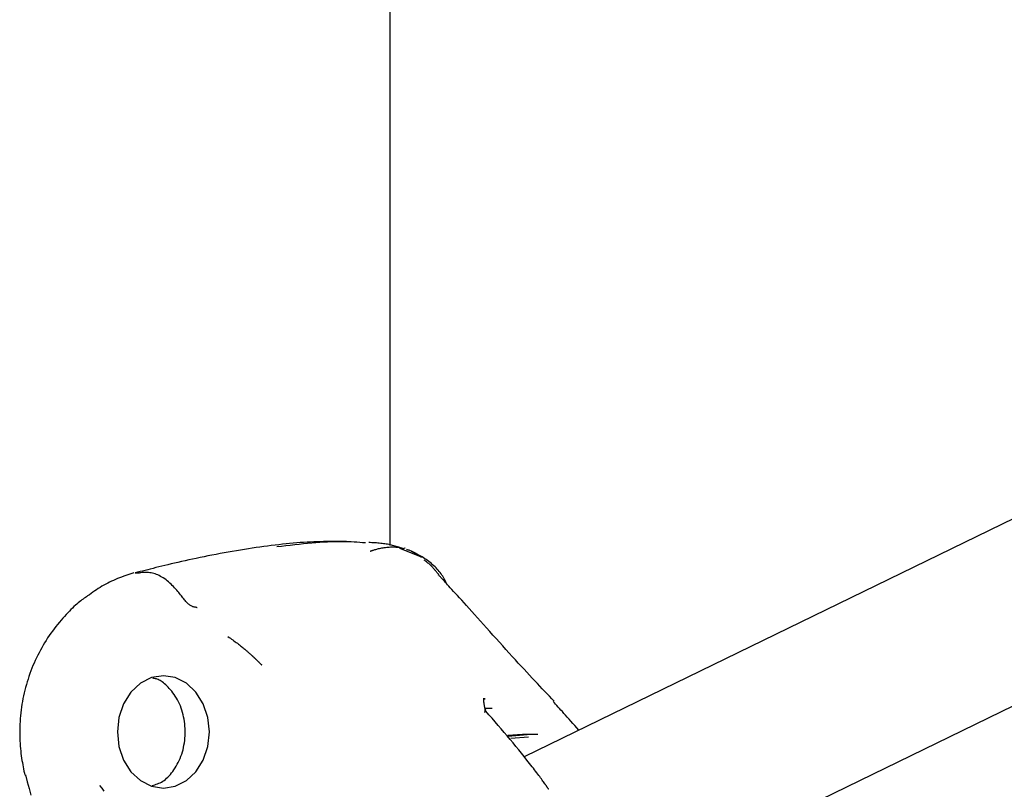
# Model space of a CAD drawing. Extents: x -3583 to 11848, y -2335 to 2678.
# Drawn here: x 1639 to 1733, y -695 to -621 of the extents above; entities that cross this region are included whole.
import ezdxf

# ---------------------------------------------------------------- set-up
doc = ezdxf.new("R2010")
doc.units = 0

msp = doc.modelspace()

# ---------------------------------------------------------------- linework, layer by layer
at = {"color": 7, "linetype": 'Continuous'}
for p, q in [((1674.656, -671.292), (1674.656, -134.335)), ((1826.769, -623.602), (1687.392, -691.401)), ((1691.745, -707.077), (1826.769, -641.394)), ((1670.488, -670.925), (1668.903, -670.925)), ((1677.562, -672.376), (1675.582, -671.59)), ((1676.065, -671.564), (1676.02, -671.548)), ((1650.381, -673.918), (1650.382, -673.918)), ((1650.382, -673.918), (1650.727, -673.918)), ((1683.618, -685.839), (1683.625, -685.968)), ((1684.355, -686.822), (1683.743, -686.824)), ((1687.233, -689.296), (1685.859, -689.388)), ((1685.882, -689.454), (1687.681, -689.296)), ((1687.682, -689.296), (1687.233, -689.296)), ((1688.709, -689.296), (1687.682, -689.296)), ((1687.802, -689.546), (1686.122, -689.686))]:
    msp.add_line(p, q, dxfattribs=at)
for points in [[(1668.914, -670.925), (1668.608, -670.932), (1668.301, -670.939), (1667.993, -670.947), (1667.684, -670.957), (1667.372, -670.968), (1667.057, -670.981), (1666.738, -670.997), (1666.416, -671.015), (1666.089, -671.037), (1665.757, -671.063), (1665.422, -671.091), (1665.082, -671.122), (1664.74, -671.156), (1664.394, -671.192), (1664.045, -671.231), (1663.694, -671.272), (1663.34, -671.315), (1662.984, -671.36), (1662.626, -671.407), (1662.264, -671.457), (1661.899, -671.509), (1661.531, -671.563), (1661.158, -671.619), (1660.782, -671.678), (1660.402, -671.74), (1660.018, -671.804), (1659.631, -671.87), (1659.244, -671.938), (1658.855, -672.008), (1658.468, -672.08), (1658.081, -672.153), (1657.697, -672.227), (1657.316, -672.302), (1656.939, -672.378), (1656.567, -672.455), (1656.199, -672.532), (1655.838, -672.609), (1655.482, -672.686), (1655.133, -672.763), (1654.791, -672.839), (1654.457, -672.915), (1654.132, -672.99), (1653.814, -673.064), (1653.505, -673.136), (1653.204, -673.208), (1652.911, -673.278), (1652.628, -673.347), (1652.353, -673.415), (1652.087, -673.481), (1651.829, -673.546), (1651.577, -673.61), (1651.331, -673.673), (1651.09, -673.734), (1650.852, -673.796), (1650.616, -673.857), (1650.382, -673.918)], [(1663.873, -671.415), (1664.298, -671.364), (1664.723, -671.314), (1665.145, -671.264), (1665.565, -671.217), (1665.98, -671.171), (1666.39, -671.128), (1666.795, -671.087), (1667.192, -671.051), (1667.581, -671.018), (1667.962, -670.99), (1668.334, -670.966), (1668.696, -670.947), (1669.048, -670.932), (1669.39, -670.921), (1669.721, -670.916), (1670.04, -670.915), (1670.347, -670.918), (1670.644, -670.926), (1670.932, -670.938), (1671.213, -670.952), (1671.487, -670.969), (1671.757, -670.988), (1672.024, -671.008), (1672.29, -671.029)], [(1675.693, -671.55), (1675.578, -671.512), (1675.463, -671.475), (1675.348, -671.438), (1675.232, -671.403), (1675.116, -671.368), (1674.999, -671.335), (1674.882, -671.303), (1674.763, -671.273), (1674.643, -671.246), (1674.522, -671.22), (1674.399, -671.196), (1674.275, -671.175), (1674.148, -671.155), (1674.02, -671.137), (1673.888, -671.121), (1673.754, -671.106), (1673.617, -671.092), (1673.478, -671.08), (1673.336, -671.069), (1673.193, -671.059), (1673.048, -671.049), (1672.901, -671.041), (1672.754, -671.032), (1672.607, -671.024)], [(1672.732, -671.855), (1672.774, -671.84), (1672.817, -671.824), (1672.861, -671.808), (1672.908, -671.792), (1672.958, -671.775), (1673.012, -671.757), (1673.072, -671.738), (1673.136, -671.718), (1673.207, -671.696), (1673.285, -671.673), (1673.368, -671.65), (1673.456, -671.626), (1673.551, -671.602), (1673.65, -671.579), (1673.754, -671.557), (1673.863, -671.536), (1673.976, -671.517), (1674.092, -671.499), (1674.21, -671.484), (1674.33, -671.47), (1674.449, -671.459), (1674.567, -671.45), (1674.683, -671.444), (1674.796, -671.44), (1674.905, -671.439), (1675.009, -671.441), (1675.109, -671.445), (1675.204, -671.452), (1675.294, -671.46), (1675.379, -671.47), (1675.459, -671.481), (1675.534, -671.494), (1675.604, -671.507), (1675.669, -671.521), (1675.729, -671.536), (1675.787, -671.552), (1675.841, -671.567), (1675.894, -671.584), (1675.945, -671.6), (1675.996, -671.617)], [(1677.631, -672.464), (1677.588, -672.427), (1677.546, -672.39), (1677.503, -672.353), (1677.459, -672.317), (1677.414, -672.28), (1677.367, -672.244), (1677.32, -672.207), (1677.27, -672.171), (1677.219, -672.135), (1677.165, -672.099), (1677.11, -672.064), (1677.052, -672.03), (1676.993, -671.996), (1676.932, -671.963), (1676.869, -671.931), (1676.804, -671.901), (1676.737, -671.872), (1676.669, -671.844), (1676.6, -671.817), (1676.529, -671.791), (1676.458, -671.766), (1676.386, -671.742), (1676.314, -671.717), (1676.241, -671.693)], [(1680.025, -674.943), (1679.966, -674.824), (1679.908, -674.706), (1679.847, -674.588), (1679.785, -674.47), (1679.719, -674.353), (1679.65, -674.236), (1679.577, -674.12), (1679.498, -674.005), (1679.413, -673.891), (1679.323, -673.778), (1679.228, -673.666), (1679.129, -673.556), (1679.025, -673.447), (1678.917, -673.34), (1678.806, -673.234), (1678.692, -673.131), (1678.575, -673.029), (1678.456, -672.93), (1678.335, -672.833), (1678.211, -672.739), (1678.087, -672.648), (1677.961, -672.561), (1677.834, -672.478), (1677.706, -672.4), (1677.577, -672.325), (1677.448, -672.255), (1677.318, -672.188), (1677.189, -672.124), (1677.058, -672.062), (1676.928, -672.002), (1676.797, -671.943), (1676.667, -671.885)], [(1679.294, -674.094), (1679.247, -674.039), (1679.2, -673.984), (1679.153, -673.928), (1679.105, -673.872), (1679.057, -673.815), (1679.009, -673.758), (1678.959, -673.7), (1678.909, -673.641), (1678.857, -673.581), (1678.805, -673.52), (1678.751, -673.458), (1678.695, -673.397), (1678.637, -673.335), (1678.578, -673.273), (1678.516, -673.212), (1678.452, -673.151), (1678.385, -673.092), (1678.316, -673.033), (1678.244, -672.975), (1678.171, -672.918), (1678.097, -672.861), (1678.022, -672.805), (1677.946, -672.748), (1677.87, -672.692)], [(1650.272, -673.899), (1650.076, -673.965), (1649.88, -674.032), (1649.685, -674.099), (1649.489, -674.168), (1649.294, -674.238), (1649.1, -674.31), (1648.907, -674.384), (1648.714, -674.461), (1648.523, -674.541), (1648.333, -674.623), (1648.144, -674.709), (1647.956, -674.798), (1647.771, -674.891), (1647.588, -674.987), (1647.407, -675.087), (1647.228, -675.19), (1647.052, -675.297), (1646.878, -675.407), (1646.707, -675.52), (1646.537, -675.636), (1646.368, -675.753), (1646.201, -675.872), (1646.034, -675.992), (1645.867, -676.112)], [(1650.727, -673.918), (1650.73, -673.917), (1650.732, -673.917), (1650.735, -673.917), (1650.738, -673.917), (1650.74, -673.917), (1650.743, -673.917), (1650.746, -673.917), (1650.749, -673.916), (1650.752, -673.916), (1650.755, -673.916), (1650.758, -673.915), (1650.761, -673.915), (1650.764, -673.915), (1650.767, -673.914), (1650.77, -673.914), (1650.772, -673.914), (1650.775, -673.913), (1650.778, -673.913), (1650.78, -673.913), (1650.783, -673.912), (1650.785, -673.912), (1650.787, -673.912), (1650.79, -673.911), (1650.792, -673.911)], [(1656.178, -677.199), (1656.121, -677.187), (1656.063, -677.175), (1656.006, -677.162), (1655.948, -677.147), (1655.89, -677.129), (1655.832, -677.108), (1655.774, -677.082), (1655.715, -677.053), (1655.656, -677.018), (1655.596, -676.978), (1655.536, -676.933), (1655.475, -676.883), (1655.412, -676.827), (1655.349, -676.766), (1655.285, -676.7), (1655.219, -676.628), (1655.151, -676.552), (1655.082, -676.47), (1655.011, -676.383), (1654.937, -676.293), (1654.861, -676.197), (1654.783, -676.098), (1654.701, -675.996), (1654.616, -675.89), (1654.527, -675.781), (1654.435, -675.67), (1654.34, -675.557), (1654.241, -675.443), (1654.138, -675.328), (1654.032, -675.215), (1653.922, -675.102), (1653.808, -674.991), (1653.691, -674.882), (1653.571, -674.777), (1653.448, -674.675), (1653.322, -674.577), (1653.195, -674.485), (1653.067, -674.397), (1652.939, -674.316), (1652.81, -674.241), (1652.682, -674.173), (1652.554, -674.113), (1652.426, -674.059), (1652.299, -674.012), (1652.172, -673.973), (1652.045, -673.94), (1651.919, -673.914), (1651.793, -673.895), (1651.667, -673.882), (1651.542, -673.875), (1651.417, -673.874), (1651.292, -673.876), (1651.167, -673.882), (1651.042, -673.89), (1650.917, -673.9), (1650.792, -673.911)], [(1690.244, -686.134), (1690.022, -685.897), (1689.8, -685.659), (1689.576, -685.421), (1689.35, -685.18), (1689.122, -684.936), (1688.89, -684.688), (1688.654, -684.436), (1688.413, -684.179), (1688.167, -683.916), (1687.915, -683.647), (1687.657, -683.371), (1687.393, -683.087), (1687.122, -682.795), (1686.845, -682.495), (1686.561, -682.186), (1686.27, -681.868), (1685.972, -681.54), (1685.668, -681.203), (1685.36, -680.862), (1685.05, -680.516), (1684.739, -680.17), (1684.43, -679.824), (1684.124, -679.482), (1683.822, -679.145), (1683.527, -678.815), (1683.238, -678.494), (1682.957, -678.181), (1682.685, -677.878), (1682.421, -677.584), (1682.167, -677.302), (1681.922, -677.031), (1681.688, -676.771), (1681.465, -676.524), (1681.253, -676.291), (1681.053, -676.07), (1680.865, -675.862), (1680.689, -675.669), (1680.525, -675.489), (1680.374, -675.323), (1680.236, -675.172), (1680.111, -675.036), (1679.999, -674.913), (1679.898, -674.803), (1679.807, -674.704), (1679.726, -674.617), (1679.654, -674.538), (1679.589, -674.469), (1679.531, -674.406), (1679.479, -674.351), (1679.433, -674.301), (1679.391, -674.255), (1679.352, -674.214), (1679.317, -674.176), (1679.284, -674.141), (1679.252, -674.107), (1679.221, -674.074)], [(1679.262, -674.119), (1679.249, -674.104), (1679.221, -674.074)], [(1645.867, -676.112), (1645.76, -676.183), (1645.652, -676.256), (1645.543, -676.33), (1645.433, -676.408), (1645.32, -676.49), (1645.204, -676.577), (1645.085, -676.671), (1644.962, -676.771), (1644.835, -676.88), (1644.703, -676.998), (1644.567, -677.123), (1644.427, -677.257), (1644.282, -677.399), (1644.134, -677.55), (1643.982, -677.708), (1643.825, -677.874), (1643.666, -678.049), (1643.503, -678.23), (1643.339, -678.419), (1643.173, -678.614), (1643.008, -678.814), (1642.843, -679.02), (1642.68, -679.23), (1642.519, -679.445), (1642.362, -679.662), (1642.209, -679.883), (1642.059, -680.107), (1641.913, -680.334), (1641.77, -680.564), (1641.631, -680.797), (1641.496, -681.032), (1641.365, -681.27), (1641.239, -681.51), (1641.116, -681.752), (1640.997, -681.996), (1640.882, -682.242), (1640.771, -682.491), (1640.664, -682.741), (1640.562, -682.993), (1640.464, -683.247), (1640.37, -683.502), (1640.28, -683.76), (1640.194, -684.019), (1640.113, -684.279), (1640.036, -684.541), (1639.963, -684.804), (1639.895, -685.069), (1639.83, -685.335), (1639.771, -685.603), (1639.715, -685.871), (1639.664, -686.141), (1639.618, -686.412), (1639.576, -686.683), (1639.538, -686.955), (1639.505, -687.228), (1639.477, -687.502), (1639.453, -687.776), (1639.434, -688.05), (1639.419, -688.323), (1639.408, -688.594), (1639.402, -688.863), (1639.4, -689.13), (1639.403, -689.393), (1639.409, -689.651), (1639.42, -689.905), (1639.434, -690.154), (1639.451, -690.398), (1639.472, -690.637), (1639.496, -690.871), (1639.523, -691.1), (1639.552, -691.323), (1639.584, -691.542), (1639.617, -691.755), (1639.652, -691.963), (1639.689, -692.168), (1639.726, -692.369), (1639.765, -692.568), (1639.804, -692.765), (1639.844, -692.96), (1639.885, -693.155)], [(1656.283, -677.234), (1656.278, -677.231), (1656.272, -677.227), (1656.267, -677.224), (1656.261, -677.221), (1656.255, -677.217), (1656.249, -677.215), (1656.243, -677.212), (1656.237, -677.21), (1656.23, -677.208), (1656.223, -677.206), (1656.216, -677.204), (1656.208, -677.203), (1656.201, -677.202), (1656.193, -677.201), (1656.186, -677.2), (1656.178, -677.199)], [(1659.21, -679.971), (1659.326, -680.053), (1659.443, -680.135), (1659.558, -680.216), (1659.672, -680.298), (1659.785, -680.378), (1659.896, -680.458), (1660.004, -680.538), (1660.109, -680.616), (1660.211, -680.693), (1660.31, -680.769), (1660.405, -680.844), (1660.495, -680.916), (1660.582, -680.985), (1660.664, -681.052), (1660.742, -681.116), (1660.814, -681.176), (1660.881, -681.232), (1660.944, -681.285), (1661.002, -681.335), (1661.056, -681.381), (1661.106, -681.425), (1661.153, -681.466), (1661.198, -681.505), (1661.239, -681.543), (1661.279, -681.578), (1661.316, -681.611), (1661.352, -681.643), (1661.385, -681.674), (1661.416, -681.702), (1661.446, -681.729), (1661.473, -681.754), (1661.499, -681.778), (1661.523, -681.8), (1661.545, -681.82), (1661.566, -681.84), (1661.586, -681.859), (1661.606, -681.877), (1661.625, -681.895), (1661.644, -681.913), (1661.664, -681.931), (1661.684, -681.95), (1661.705, -681.97), (1661.727, -681.99), (1661.749, -682.012), (1661.773, -682.034), (1661.797, -682.057), (1661.823, -682.082), (1661.85, -682.107), (1661.878, -682.134), (1661.907, -682.161), (1661.936, -682.189), (1661.966, -682.218), (1661.997, -682.247), (1662.027, -682.276), (1662.056, -682.305), (1662.085, -682.334), (1662.113, -682.362), (1662.14, -682.389), (1662.166, -682.416), (1662.192, -682.442), (1662.216, -682.467), (1662.239, -682.49), (1662.262, -682.513), (1662.283, -682.534), (1662.304, -682.553), (1662.324, -682.572), (1662.343, -682.589), (1662.362, -682.605), (1662.38, -682.621), (1662.398, -682.636), (1662.415, -682.65), (1662.433, -682.665)], [(1652.013, -694.145), (1652.138, -694.108), (1652.264, -694.07), (1652.389, -694.029), (1652.514, -693.985), (1652.638, -693.935), (1652.763, -693.878), (1652.887, -693.814), (1653.011, -693.74), (1653.135, -693.656), (1653.258, -693.561), (1653.38, -693.457), (1653.501, -693.343), (1653.621, -693.219), (1653.739, -693.087), (1653.855, -692.946), (1653.969, -692.798), (1654.08, -692.641), (1654.188, -692.477), (1654.293, -692.306), (1654.393, -692.129), (1654.489, -691.945), (1654.58, -691.756), (1654.665, -691.561), (1654.744, -691.361), (1654.816, -691.156), (1654.881, -690.947), (1654.939, -690.735), (1654.99, -690.519), (1655.033, -690.301), (1655.07, -690.08), (1655.1, -689.858), (1655.122, -689.634), (1655.138, -689.41), (1655.145, -689.185), (1655.146, -688.96), (1655.14, -688.735), (1655.126, -688.51), (1655.105, -688.287), (1655.077, -688.064), (1655.042, -687.844), (1655, -687.625), (1654.951, -687.409), (1654.895, -687.195), (1654.832, -686.986), (1654.762, -686.78), (1654.686, -686.578), (1654.602, -686.381), (1654.512, -686.19), (1654.416, -686.005), (1654.314, -685.826), (1654.207, -685.654), (1654.097, -685.488), (1653.984, -685.33), (1653.869, -685.18), (1653.753, -685.037), (1653.637, -684.903), (1653.521, -684.778), (1653.407, -684.662), (1653.295, -684.555), (1653.184, -684.457), (1653.076, -684.368), (1652.971, -684.289), (1652.869, -684.22), (1652.77, -684.16), (1652.674, -684.111), (1652.582, -684.07), (1652.493, -684.036), (1652.406, -684.009), (1652.321, -683.987), (1652.237, -683.969), (1652.154, -683.953), (1652.072, -683.938)], [(1683.697, -686.863), (1683.683, -686.8), (1683.668, -686.738), (1683.654, -686.677), (1683.641, -686.616), (1683.628, -686.556), (1683.616, -686.498), (1683.605, -686.441), (1683.595, -686.386), (1683.586, -686.332), (1683.579, -686.282), (1683.573, -686.233), (1683.568, -686.187), (1683.564, -686.144), (1683.561, -686.104), (1683.558, -686.066), (1683.557, -686.032), (1683.556, -686.002), (1683.555, -685.974), (1683.555, -685.948), (1683.555, -685.925), (1683.556, -685.903), (1683.557, -685.883), (1683.557, -685.863), (1683.558, -685.844)], [(1692.589, -688.873), (1692.401, -688.66), (1692.215, -688.447), (1692.031, -688.238), (1691.85, -688.033), (1691.674, -687.833), (1691.503, -687.64), (1691.339, -687.455), (1691.183, -687.281), (1691.036, -687.117), (1690.897, -686.962), (1690.764, -686.816), (1690.638, -686.677), (1690.515, -686.544), (1690.396, -686.415), (1690.28, -686.288), (1690.164, -686.163)], [(1683.653, -687.189), (1683.664, -687.143), (1683.674, -687.097), (1683.685, -687.053), (1683.695, -687.01), (1683.704, -686.97), (1683.713, -686.934), (1683.722, -686.902), (1683.73, -686.874), (1683.738, -686.851), (1683.744, -686.833), (1683.751, -686.819), (1683.756, -686.809), (1683.762, -686.801), (1683.767, -686.795), (1683.772, -686.79), (1683.777, -686.786)], [(1683.724, -687.057), (1683.72, -687.034), (1683.716, -687.011), (1683.711, -686.988), (1683.707, -686.966), (1683.703, -686.943), (1683.699, -686.922), (1683.695, -686.901), (1683.691, -686.881), (1683.687, -686.862), (1683.683, -686.843), (1683.679, -686.826), (1683.676, -686.808), (1683.672, -686.791), (1683.668, -686.775), (1683.665, -686.759), (1683.661, -686.742)], [(1683.751, -687.069), (1683.747, -687.06), (1683.743, -687.052), (1683.738, -687.043), (1683.734, -687.036), (1683.731, -687.029), (1683.727, -687.023), (1683.725, -687.018), (1683.722, -687.014), (1683.721, -687.012), (1683.72, -687.012), (1683.719, -687.012), (1683.719, -687.013), (1683.719, -687.016), (1683.719, -687.018), (1683.72, -687.021), (1683.72, -687.025)], [(1688.163, -692.368), (1687.909, -692.045), (1687.655, -691.722), (1687.399, -691.398), (1687.142, -691.073), (1686.881, -690.747), (1686.617, -690.42), (1686.348, -690.092), (1686.075, -689.762), (1685.796, -689.43), (1685.513, -689.097), (1685.225, -688.762), (1684.934, -688.426), (1684.64, -688.089), (1684.343, -687.752), (1684.046, -687.414), (1683.747, -687.075)], [(1639.927, -693.144), (1639.925, -693.147), (1639.923, -693.149), (1639.921, -693.151), (1639.921, -693.154), (1639.92, -693.156), (1639.921, -693.158), (1639.924, -693.159), (1639.927, -693.161), (1639.932, -693.162), (1639.939, -693.163), (1639.947, -693.164), (1639.956, -693.165), (1639.965, -693.165), (1639.976, -693.166), (1639.986, -693.166), (1639.997, -693.166)], [(1639.938, -693.141), (1640.112, -693.786), (1640.287, -694.431), (1640.463, -695.076)], [(1689.473, -694.135), (1689.419, -694.056), (1689.364, -693.975), (1689.307, -693.893), (1689.247, -693.807), (1689.184, -693.718), (1689.117, -693.624), (1689.045, -693.524), (1688.966, -693.417), (1688.881, -693.303), (1688.79, -693.182), (1688.693, -693.055), (1688.593, -692.924), (1688.488, -692.788), (1688.382, -692.65), (1688.273, -692.51), (1688.164, -692.368)], [(1647.445, -694.674), (1647.232, -694.403), (1647.02, -694.131)], [(1689.742, -694.506), (1689.726, -694.485), (1689.711, -694.465), (1689.695, -694.444), (1689.679, -694.422), (1689.664, -694.401), (1689.647, -694.379), (1689.631, -694.356), (1689.614, -694.333), (1689.598, -694.31), (1689.58, -694.285), (1689.563, -694.261), (1689.546, -694.235), (1689.528, -694.21), (1689.51, -694.184), (1689.492, -694.158), (1689.474, -694.132)]]:
    msp.add_lwpolyline(points, dxfattribs=at)
msp.add_lwpolyline([(1648.695, -689.046), (1648.844, -690.431), (1649.282, -691.721), (1649.977, -692.83), (1650.884, -693.68), (1651.939, -694.214), (1653.072, -694.396), (1654.205, -694.214), (1655.26, -693.68), (1656.167, -692.83), (1656.862, -691.721), (1657.299, -690.431), (1657.449, -689.046), (1657.299, -687.662), (1656.862, -686.371), (1656.167, -685.263), (1655.26, -684.413), (1654.205, -683.879), (1653.072, -683.696), (1651.939, -683.879), (1650.884, -684.413), (1649.977, -685.263), (1649.282, -686.371), (1648.844, -687.662)], close=True, dxfattribs=at)
msp.add_arc((1679.82, -660.247), 11.993, 252.40066, 252.63774, dxfattribs=at)

doc.saveas('drawing.dxf')
